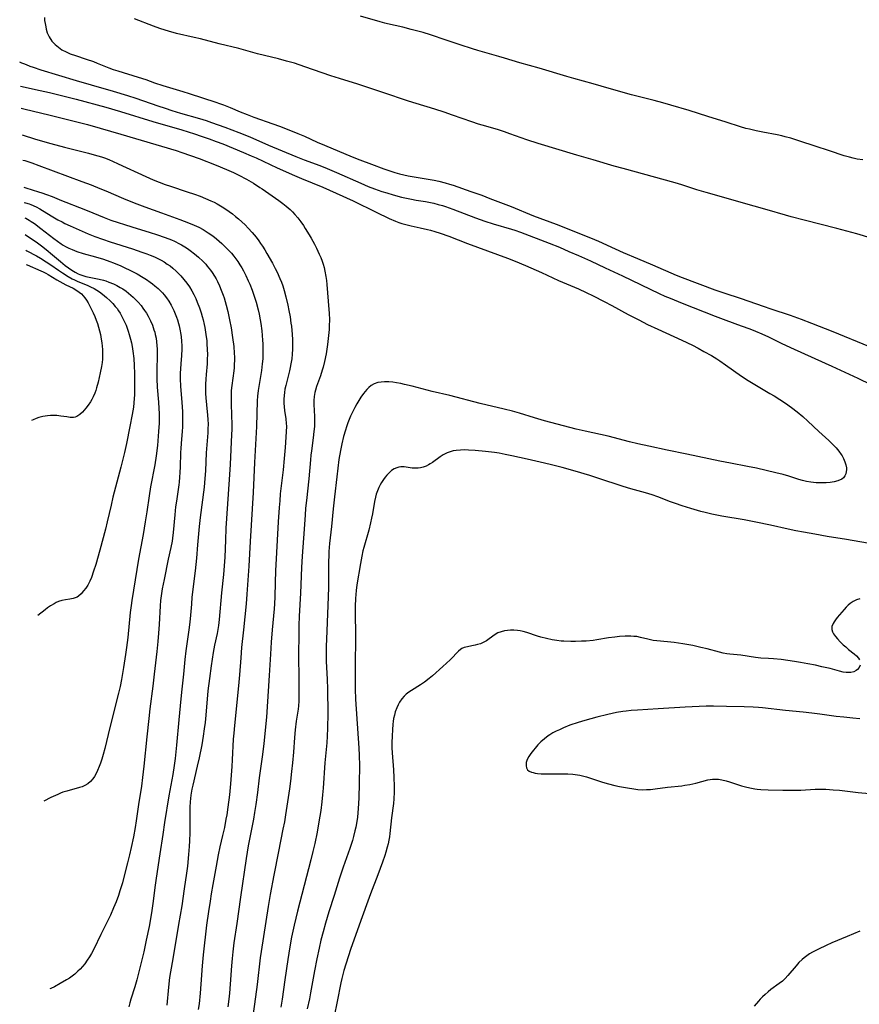
# Model space of a CAD drawing. Units: inches. Extents: x 2037558 to 2043041, y 253159 to 258580.
# Drawn here: x 2037664 to 2037834, y 255010 to 255210 of the extents above; entities that cross this region are included whole.
import ezdxf

# ---------------------------------------------------------------- set-up
doc = ezdxf.new("R2010")
doc.units = ezdxf.units.IN
doc.header["$MEASUREMENT"] = 0
doc.layers.add('c_17_T12S_R18E', color=189, linetype='Continuous')

msp = doc.modelspace()

# ---------------------------------------------------------------- linework, layer by layer
at = {"layer": 'c_17_T12S_R18E'}
for points, elevation in [([(2037835.11, 255181.64), (2037833.98, 255181.84), (2037833.19, 255182), (2037832.41, 255182.19), (2037831.33, 255182.5), (2037828.35, 255183.52), (2037825.46, 255184.42), (2037822.36, 255185.49), (2037821.1, 255185.89), (2037820.48, 255186.07), (2037819.36, 255186.37), (2037818.7, 255186.52), (2037817.74, 255186.73), (2037814.85, 255187.28), (2037813.45, 255187.56), (2037812.1, 255187.88), (2037811.35, 255188.07), (2037810.26, 255188.39), (2037807.37, 255189.34), (2037803.65, 255190.48), (2037799.87, 255191.7), (2037796.15, 255192.81), (2037794.53, 255193.27), (2037792.75, 255193.75), (2037788.12, 255194.89), (2037786.45, 255195.33), (2037781.96, 255196.67), (2037780.37, 255197.11), (2037776.46, 255198.17), (2037775.01, 255198.58), (2037769.43, 255200.28), (2037765.47, 255201.37), (2037762.35, 255202.36), (2037761.19, 255202.7), (2037756.94, 255203.87), (2037755.85, 255204.21), (2037753.35, 255205.06), (2037750.49, 255205.96), (2037747.32, 255207.07), (2037745.83, 255207.52), (2037743.44, 255208.18), (2037741.7, 255208.63), (2037738.62, 255209.29), (2037738.04, 255209.43), (2037737.1, 255209.69), (2037733.13, 255210.84)], 1096), ([(2037663.92, 255201.55), (2037663.97, 255201.53), (2037665.22, 255201.02), (2037665.97, 255200.73), (2037666.65, 255200.49), (2037668.21, 255199.99), (2037675.41, 255197.79), (2037678.43, 255196.89), (2037682.9, 255195.62), (2037685.84, 255194.74), (2037687.52, 255194.2), (2037692, 255192.63), (2037693.44, 255192.14), (2037694.79, 255191.7), (2037696.56, 255191.16), (2037700.45, 255190.06), (2037701.77, 255189.65), (2037702.89, 255189.28), (2037705.56, 255188.33), (2037708.4, 255187.25), (2037710.65, 255186.32), (2037714.43, 255184.68), (2037719.96, 255182.33), (2037721.7, 255181.67), (2037724.84, 255180.53), (2037726.36, 255179.93), (2037728.25, 255179.11), (2037733.16, 255176.91), (2037734.66, 255176.27), (2037735.96, 255175.76), (2037737.47, 255175.24), (2037738.44, 255174.94), (2037739.76, 255174.55), (2037741.44, 255174.11), (2037742.8, 255173.81), (2037743.5, 255173.68), (2037744.42, 255173.51), (2037746.29, 255173.21), (2037747.34, 255173.02), (2037748.02, 255172.86), (2037748.88, 255172.63), (2037749.74, 255172.38), (2037750.38, 255172.17), (2037751.9, 255171.63), (2037756.44, 255169.91), (2037758.36, 255169.22), (2037760.07, 255168.67), (2037763.78, 255167.58), (2037764.49, 255167.35), (2037765.6, 255166.97), (2037771.41, 255164.74), (2037773.5, 255163.91), (2037775.45, 255163.08), (2037777.41, 255162.22), (2037779.81, 255161.12), (2037782.82, 255159.7), (2037786.35, 255158.12), (2037793.79, 255154.53), (2037794.94, 255154), (2037795.98, 255153.54), (2037798.42, 255152.54), (2037805.13, 255149.91), (2037807.29, 255149.09), (2037810.41, 255147.97), (2037812.18, 255147.32), (2037813.36, 255146.85), (2037814.62, 255146.32), (2037815.97, 255145.69), (2037818.71, 255144.35), (2037821.18, 255143.19), (2037828.82, 255139.74), (2037834.13, 255137.32), (2037839.25, 255134.78)], 1096), ([(2037664.08, 255196.62), (2037668.09, 255195.79), (2037669.95, 255195.37), (2037671.61, 255194.96), (2037675.39, 255194), (2037681.4, 255192.36), (2037684.4, 255191.49), (2037690.97, 255189.47), (2037696.83, 255187.75), (2037699.39, 255186.97), (2037700.78, 255186.51), (2037702.4, 255185.94), (2037703.79, 255185.42), (2037705.15, 255184.89), (2037709.39, 255183.15), (2037710.95, 255182.49), (2037711.95, 255182.05), (2037716.2, 255180.07), (2037719.7, 255178.49), (2037721.14, 255177.88), (2037725.48, 255176.09), (2037728.16, 255174.91), (2037731.62, 255173.33), (2037736.28, 255171.04), (2037738.97, 255169.76), (2037740.24, 255169.2), (2037740.89, 255168.95), (2037741.54, 255168.74), (2037742.04, 255168.6), (2037743.41, 255168.27), (2037745.26, 255167.89), (2037746.76, 255167.54), (2037747.33, 255167.4), (2037748.23, 255167.13), (2037749.31, 255166.78), (2037751.03, 255166.16), (2037754.87, 255164.7), (2037762.96, 255161.7), (2037764.55, 255161.09), (2037766.63, 255160.23), (2037769.86, 255158.79), (2037773.36, 255157.19), (2037777.37, 255155.45), (2037778.95, 255154.72), (2037780.4, 255154.01), (2037782.61, 255152.89), (2037784.16, 255152.07), (2037787.48, 255150.26), (2037789.63, 255149.15), (2037791.43, 255148.24), (2037793.48, 255147.26), (2037798.4, 255145.02), (2037800.51, 255144), (2037801.67, 255143.4), (2037802.87, 255142.74), (2037804.37, 255141.89), (2037805.5, 255141.21), (2037806.09, 255140.83), (2037807.26, 255140.04), (2037810.5, 255137.71), (2037811.82, 255136.83), (2037813.5, 255135.8), (2037816.24, 255134.22), (2037817.11, 255133.7), (2037818.26, 255132.98), (2037819.4, 255132.23), (2037820.61, 255131.38), (2037821.8, 255130.46), (2037822.93, 255129.5), (2037823.95, 255128.58), (2037826.18, 255126.48), (2037828.23, 255124.66), (2037829.12, 255123.8), (2037829.7, 255123.16), (2037830.26, 255122.49), (2037830.75, 255121.79), (2037830.92, 255121.52), (2037831.21, 255120.97), (2037831.49, 255120.33), (2037831.68, 255119.7), (2037831.79, 255119.08), (2037831.81, 255118.69), (2037831.77, 255118.32), (2037831.66, 255117.87), (2037831.48, 255117.46), (2037831.18, 255117.07), (2037830.83, 255116.78), (2037830.08, 255116.43), (2037829.33, 255116.24), (2037828.51, 255116.12), (2037827.69, 255116.05), (2037826.84, 255116.02), (2037825.66, 255116.07), (2037824.54, 255116.2), (2037823.67, 255116.35), (2037822.9, 255116.53), (2037822.11, 255116.75), (2037820.08, 255117.38), (2037818.92, 255117.72), (2037817.44, 255118.09), (2037813.55, 255119.01), (2037811.69, 255119.39), (2037808.26, 255120.05), (2037806.12, 255120.47), (2037799.38, 255121.85), (2037795.4, 255122.71), (2037791.7, 255123.48), (2037789.43, 255123.98), (2037787.75, 255124.39), (2037783.38, 255125.51), (2037778.72, 255126.54), (2037776.89, 255126.98), (2037770.5, 255128.66), (2037768.43, 255129.26), (2037765.38, 255130.2), (2037763.99, 255130.59), (2037762.31, 255131.02), (2037757.41, 255132.2), (2037751.26, 255133.77), (2037747.66, 255134.64), (2037743.6, 255135.67), (2037742.04, 255136.04), (2037741.31, 255136.2), (2037740.46, 255136.35), (2037739.66, 255136.47), (2037738.87, 255136.55), (2037738, 255136.57), (2037737.31, 255136.53), (2037736.64, 255136.43), (2037735.92, 255136.18), (2037735.31, 255135.83), (2037734.84, 255135.44), (2037734.39, 255135), (2037734.04, 255134.6), (2037733.7, 255134.18), (2037733.18, 255133.47), (2037732.76, 255132.81), (2037732.37, 255132.13), (2037731.96, 255131.33), (2037731.56, 255130.54), (2037731.12, 255129.6), (2037730.84, 255128.93), (2037730.57, 255128.25), (2037730.28, 255127.42), (2037730.06, 255126.77), (2037729.67, 255125.44), (2037729.32, 255123.98), (2037729.04, 255122.63), (2037728.74, 255120.77), (2037728.29, 255117.28), (2037727.81, 255113.18), (2037727.56, 255110.78), (2037727.21, 255107.18), (2037726.86, 255103.72), (2037726.71, 255102.08), (2037726.66, 255101.14), (2037726.63, 255100.11), (2037726.64, 255096.35), (2037726.62, 255094.8), (2037726.46, 255091.15), (2037726.21, 255084.31), (2037726.17, 255082.9), (2037726.14, 255081.39), (2037726.16, 255079.74), (2037726.35, 255076.14), (2037726.4, 255074.14), (2037726.46, 255069.2), (2037726.43, 255066.2), (2037726.36, 255064.57), (2037726.27, 255063.2), (2037725.9, 255059.15), (2037725.54, 255054), (2037725.42, 255052.66), (2037725.28, 255051.27), (2037725.05, 255049.45), (2037724.69, 255047.17), (2037724.31, 255045.1), (2037723.82, 255042.8), (2037723.44, 255041.17), (2037723.02, 255039.48), (2037720.31, 255029.03), (2037719.63, 255026.16), (2037719.14, 255023.76), (2037718.78, 255021.8), (2037718.38, 255019.24), (2037717.77, 255015.07), (2037717.24, 255011.18), (2037716.97, 255009.55)], 1098), ([(2037836.09, 255103.79), (2037831.84, 255104.52), (2037827.87, 255105.16), (2037825.41, 255105.59), (2037823.07, 255106.01), (2037821.51, 255106.32), (2037819.97, 255106.65), (2037816.4, 255107.46), (2037813.39, 255108.08), (2037811.04, 255108.51), (2037806.49, 255109.29), (2037804.43, 255109.7), (2037803.09, 255110.01), (2037802.21, 255110.24), (2037800.19, 255110.83), (2037798.43, 255111.39), (2037797.06, 255111.86), (2037796.08, 255112.22), (2037793.47, 255113.21), (2037792.33, 255113.6), (2037790.98, 255114), (2037788.02, 255114.83), (2037786.44, 255115.31), (2037781.31, 255117.02), (2037779.69, 255117.53), (2037776.69, 255118.43), (2037774.1, 255119.14), (2037771.93, 255119.69), (2037770.51, 255120.03), (2037766.96, 255120.83), (2037763.88, 255121.55), (2037762.5, 255121.84), (2037761.29, 255122.05), (2037760.33, 255122.18), (2037758.49, 255122.41), (2037756.39, 255122.62), (2037755.03, 255122.71), (2037754.15, 255122.73), (2037753.46, 255122.72), (2037752.56, 255122.63), (2037751.93, 255122.52), (2037751.32, 255122.36), (2037750.75, 255122.16), (2037750.3, 255121.95), (2037749.88, 255121.72), (2037749.28, 255121.34), (2037747.73, 255120.2), (2037747.26, 255119.88), (2037746.92, 255119.69), (2037746.45, 255119.46), (2037745.88, 255119.24), (2037745.3, 255119.1), (2037744.86, 255119.03), (2037744.43, 255119), (2037744.02, 255119.01), (2037743.62, 255119.05), (2037742.4, 255119.24), (2037741.99, 255119.29), (2037741.32, 255119.29), (2037740.92, 255119.23), (2037740.53, 255119.13), (2037739.96, 255118.88), (2037739.43, 255118.53), (2037739.1, 255118.25), (2037738.78, 255117.93), (2037738.47, 255117.59), (2037738.14, 255117.18), (2037737.82, 255116.75), (2037737.4, 255116.13), (2037737.1, 255115.63), (2037736.82, 255115.1), (2037736.55, 255114.45), (2037736.33, 255113.78), (2037736.16, 255113.17), (2037735.97, 255112.23), (2037735.57, 255109.77), (2037735.38, 255108.86), (2037735.18, 255107.94), (2037734.79, 255106.45), (2037733.78, 255102.91), (2037733.62, 255102.24), (2037733.37, 255101.15), (2037733.1, 255099.69), (2037732.38, 255095.31), (2037732.24, 255094.16), (2037732.1, 255092.57), (2037732.03, 255091.02), (2037732.01, 255089.63), (2037732.08, 255085.11), (2037732.08, 255083.4), (2037732.03, 255080.17), (2037732.05, 255074.16), (2037732.14, 255072.12), (2037732.81, 255062.16), (2037732.88, 255060.71), (2037732.93, 255058.56), (2037732.88, 255055.01), (2037732.79, 255052), (2037732.66, 255049.89), (2037732.48, 255048.13), (2037732.36, 255047.26), (2037732.15, 255046.1), (2037732, 255045.36), (2037731.72, 255044.23), (2037731.48, 255043.39), (2037730.95, 255041.77), (2037729.63, 255037.99), (2037728.89, 255035.75), (2037727.77, 255032.19), (2037726.71, 255028.89), (2037726.01, 255026.6), (2037725.52, 255024.8), (2037725.1, 255023.15), (2037724.72, 255021.48), (2037724.25, 255019.33), (2037723.76, 255016.88), (2037722.98, 255012.46), (2037722.74, 255011.19), (2037722.32, 255009.21)], 1096)]:
    msp.add_lwpolyline(points, dxfattribs=dict(at, elevation=elevation))
for points in [[(2037668.93, 255210.58, 1094), (2037668.98, 255209.98, 1094), (2037669.07, 255209.37, 1094), (2037669.2, 255208.67, 1094), (2037669.31, 255208.22, 1094), (2037669.53, 255207.47, 1094), (2037669.9, 255206.64, 1094), (2037670.47, 255205.8, 1094), (2037670.78, 255205.44, 1094), (2037671.12, 255205.1, 1094), (2037671.79, 255204.54, 1094), (2037672.51, 255204.04, 1094), (2037673.34, 255203.6, 1094), (2037674.17, 255203.24, 1094), (2037675.27, 255202.84, 1094), (2037677.41, 255202.14, 1094), (2037678.91, 255201.62, 1094), (2037679.63, 255201.34, 1094), (2037681.99, 255200.39, 1094), (2037682.91, 255200.05, 1094), (2037683.84, 255199.73, 1094), (2037688, 255198.49, 1094), (2037689.5, 255197.98, 1094), (2037691.32, 255197.34, 1094), (2037692.99, 255196.79, 1094), (2037697.05, 255195.58, 1094), (2037698.34, 255195.17, 1094), (2037703.76, 255193.39, 1094), (2037704.52, 255193.13, 1094), (2037705.33, 255192.84, 1094), (2037706.64, 255192.31, 1094), (2037708.68, 255191.41, 1094), (2037710.08, 255190.85, 1094), (2037711.46, 255190.35, 1094), (2037715.31, 255189.01, 1094), (2037716.65, 255188.51, 1094), (2037718.93, 255187.62, 1094), (2037720.38, 255187.03, 1094), (2037721.75, 255186.45, 1094), (2037724.3, 255185.29, 1094), (2037725.83, 255184.62, 1094), (2037731.41, 255182.31, 1094), (2037732.96, 255181.7, 1094), (2037735.37, 255180.8, 1094), (2037737.87, 255179.84, 1094), (2037738.69, 255179.55, 1094), (2037740.11, 255179.1, 1094), (2037741.02, 255178.86, 1094), (2037742.81, 255178.44, 1094), (2037744.43, 255178.12, 1094), (2037748.07, 255177.51, 1094), (2037749.03, 255177.32, 1094), (2037750.32, 255177.01, 1094), (2037751.17, 255176.76, 1094), (2037751.94, 255176.51, 1094), (2037755.53, 255175.27, 1094), (2037757.75, 255174.47, 1094), (2037759.41, 255173.84, 1094), (2037763.71, 255172.16, 1094), (2037768.28, 255170.31, 1094), (2037772.86, 255168.58, 1094), (2037779.85, 255165.81, 1094), (2037781.46, 255165.13, 1094), (2037784.82, 255163.59, 1094), (2037786.47, 255162.86, 1094), (2037789.37, 255161.65, 1094), (2037792.43, 255160.32, 1094), (2037797.24, 255158.27, 1094), (2037798.46, 255157.78, 1094), (2037805.07, 255155.29, 1094), (2037806.89, 255154.66, 1094), (2037810.39, 255153.51, 1094), (2037814.91, 255151.91, 1094), (2037816.43, 255151.39, 1094), (2037820.37, 255150.09, 1094), (2037822.59, 255149.3, 1094), (2037824.72, 255148.48, 1094), (2037829.03, 255146.78, 1094), (2037836.27, 255143.81, 1094)], [(2037836.82, 255165.79, 1094), (2037833.88, 255166.63, 1094), (2037829.84, 255167.72, 1094), (2037823.22, 255169.39, 1094), (2037820.57, 255170.09, 1094), (2037819.44, 255170.42, 1094), (2037815.71, 255171.54, 1094), (2037810.44, 255172.99, 1094), (2037807.39, 255173.88, 1094), (2037803.3, 255175.05, 1094), (2037801.44, 255175.61, 1094), (2037798.35, 255176.61, 1094), (2037797.03, 255177.01, 1094), (2037786.43, 255179.91, 1094), (2037784.66, 255180.41, 1094), (2037780.38, 255181.66, 1094), (2037777.06, 255182.61, 1094), (2037769.23, 255184.97, 1094), (2037766.9, 255185.73, 1094), (2037763.46, 255186.98, 1094), (2037762.34, 255187.37, 1094), (2037761.12, 255187.74, 1094), (2037758.55, 255188.48, 1094), (2037757.11, 255188.93, 1094), (2037755.72, 255189.39, 1094), (2037751.82, 255190.78, 1094), (2037750.11, 255191.36, 1094), (2037748.25, 255191.96, 1094), (2037744.43, 255193.12, 1094), (2037742.9, 255193.6, 1094), (2037737.67, 255195.36, 1094), (2037732.6, 255197.04, 1094), (2037728.85, 255198.2, 1094), (2037727.09, 255198.77, 1094), (2037721.83, 255200.59, 1094), (2037719.7, 255201.28, 1094), (2037718.11, 255201.75, 1094), (2037716.46, 255202.19, 1094), (2037712.24, 255203.24, 1094), (2037708.39, 255204.27, 1094), (2037704.41, 255205.25, 1094), (2037700.6, 255206.26, 1094), (2037699.38, 255206.55, 1094), (2037695.79, 255207.37, 1094), (2037694.11, 255207.8, 1094), (2037693.47, 255207.99, 1094), (2037692.4, 255208.34, 1094), (2037691.07, 255208.83, 1094), (2037687.26, 255210.31, 1094)], [(2037664.23, 255192.19, 1100), (2037665.06, 255191.98, 1100), (2037669.83, 255190.79, 1100), (2037674.72, 255189.6, 1100), (2037677.67, 255188.85, 1100), (2037680.27, 255188.12, 1100), (2037684.43, 255186.86, 1100), (2037695.68, 255183.54, 1100), (2037696.86, 255183.18, 1100), (2037698.6, 255182.58, 1100), (2037700.38, 255181.92, 1100), (2037703.81, 255180.58, 1100), (2037705.94, 255179.7, 1100), (2037707.32, 255179.08, 1100), (2037708.39, 255178.56, 1100), (2037709.98, 255177.72, 1100), (2037711.39, 255176.91, 1100), (2037712.7, 255176.08, 1100), (2037713.18, 255175.75, 1100), (2037716.52, 255173.44, 1100), (2037717.35, 255172.82, 1100), (2037718.03, 255172.27, 1100), (2037718.83, 255171.56, 1100), (2037719.32, 255171.08, 1100), (2037719.79, 255170.59, 1100), (2037720.41, 255169.87, 1100), (2037721, 255169.1, 1100), (2037721.56, 255168.31, 1100), (2037721.92, 255167.75, 1100), (2037722.72, 255166.43, 1100), (2037723.12, 255165.74, 1100), (2037723.78, 255164.51, 1100), (2037724.2, 255163.7, 1100), (2037724.75, 255162.53, 1100), (2037725.06, 255161.81, 1100), (2037725.34, 255161.07, 1100), (2037725.53, 255160.47, 1100), (2037725.72, 255159.78, 1100), (2037725.89, 255159.08, 1100), (2037726.08, 255158, 1100), (2037726.19, 255157.16, 1100), (2037726.27, 255156.32, 1100), (2037726.72, 255151.29, 1100), (2037726.77, 255150.53, 1100), (2037726.81, 255149.17, 1100), (2037726.78, 255147.92, 1100), (2037726.74, 255147.19, 1100), (2037726.65, 255145.96, 1100), (2037726.45, 255144.13, 1100), (2037726.31, 255143.19, 1100), (2037726.15, 255142.26, 1100), (2037725.82, 255140.68, 1100), (2037725.52, 255139.52, 1100), (2037725.34, 255138.93, 1100), (2037724.99, 255137.82, 1100), (2037724.18, 255135.59, 1100), (2037723.97, 255134.91, 1100), (2037723.83, 255134.37, 1100), (2037723.76, 255134.01, 1100), (2037723.7, 255133.58, 1100), (2037723.65, 255132.79, 1100), (2037723.64, 255131.99, 1100), (2037723.75, 255129.51, 1100), (2037723.77, 255128.16, 1100), (2037723.75, 255127.48, 1100), (2037723.68, 255126.51, 1100), (2037723.53, 255125.19, 1100), (2037723.17, 255122.58, 1100), (2037723.06, 255121.64, 1100), (2037722.96, 255120.69, 1100), (2037722.63, 255116.83, 1100), (2037722.13, 255112.45, 1100), (2037721.98, 255110.88, 1100), (2037721.87, 255109.47, 1100), (2037721.58, 255104.81, 1100), (2037721.3, 255101.16, 1100), (2037721.16, 255098.86, 1100), (2037720.95, 255093.64, 1100), (2037720.68, 255088.93, 1100), (2037720.6, 255087.1, 1100), (2037720.57, 255086.19, 1100), (2037720.56, 255080.22, 1100), (2037720.6, 255076.95, 1100), (2037720.63, 255073.27, 1100), (2037720.6, 255071.7, 1100), (2037720.52, 255070.73, 1100), (2037720.44, 255070.04, 1100), (2037720.08, 255067.64, 1100), (2037719.86, 255065.89, 1100), (2037719.73, 255064.34, 1100), (2037719.51, 255061.34, 1100), (2037719.31, 255059.16, 1100), (2037719.13, 255057.4, 1100), (2037718.9, 255055.46, 1100), (2037718.68, 255053.86, 1100), (2037717.89, 255048.61, 1100), (2037717.66, 255047.19, 1100), (2037717.37, 255045.67, 1100), (2037716.45, 255041.15, 1100), (2037715.55, 255036.35, 1100), (2037714.77, 255032.43, 1100), (2037714.36, 255030.01, 1100), (2037712.95, 255020.86, 1100), (2037712.77, 255019.52, 1100), (2037712.12, 255014.16, 1100), (2037711.59, 255010.15, 1100), (2037711.3, 255008.24, 1100)], [(2037664.4, 255186.72, 1102), (2037667.12, 255185.89, 1102), (2037670.24, 255184.98, 1102), (2037673.03, 255184.23, 1102), (2037677.88, 255183.04, 1102), (2037679.04, 255182.72, 1102), (2037679.77, 255182.51, 1102), (2037680.5, 255182.27, 1102), (2037681.31, 255181.99, 1102), (2037682.13, 255181.66, 1102), (2037682.76, 255181.39, 1102), (2037683.91, 255180.88, 1102), (2037689.5, 255178.29, 1102), (2037691.02, 255177.63, 1102), (2037692.25, 255177.13, 1102), (2037693.49, 255176.66, 1102), (2037694.52, 255176.3, 1102), (2037697.94, 255175.18, 1102), (2037699.43, 255174.67, 1102), (2037700.56, 255174.26, 1102), (2037701.68, 255173.82, 1102), (2037702.71, 255173.37, 1102), (2037703.39, 255173.04, 1102), (2037704.04, 255172.7, 1102), (2037704.68, 255172.34, 1102), (2037705.37, 255171.91, 1102), (2037706.45, 255171.17, 1102), (2037707.12, 255170.68, 1102), (2037707.77, 255170.16, 1102), (2037708.37, 255169.66, 1102), (2037709.04, 255169.06, 1102), (2037709.69, 255168.44, 1102), (2037710.31, 255167.81, 1102), (2037711.14, 255166.9, 1102), (2037711.93, 255165.95, 1102), (2037712.46, 255165.25, 1102), (2037712.85, 255164.7, 1102), (2037713.22, 255164.13, 1102), (2037713.67, 255163.42, 1102), (2037714.13, 255162.64, 1102), (2037715.23, 255160.69, 1102), (2037715.82, 255159.58, 1102), (2037716.19, 255158.85, 1102), (2037716.76, 255157.59, 1102), (2037717.06, 255156.82, 1102), (2037717.34, 255156.05, 1102), (2037717.63, 255155.14, 1102), (2037717.98, 255153.86, 1102), (2037718.36, 255152.18, 1102), (2037718.58, 255151.08, 1102), (2037718.82, 255149.79, 1102), (2037719.01, 255148.51, 1102), (2037719.09, 255147.86, 1102), (2037719.25, 255146.17, 1102), (2037719.31, 255145.14, 1102), (2037719.33, 255144.18, 1102), (2037719.31, 255143.18, 1102), (2037719.26, 255142.21, 1102), (2037719.16, 255141.23, 1102), (2037719.01, 255140.23, 1102), (2037718.86, 255139.5, 1102), (2037718.7, 255138.78, 1102), (2037717.95, 255135.83, 1102), (2037717.79, 255135.1, 1102), (2037717.68, 255134.39, 1102), (2037717.61, 255133.78, 1102), (2037717.56, 255133.02, 1102), (2037717.57, 255132.27, 1102), (2037717.61, 255131.51, 1102), (2037717.7, 255130.72, 1102), (2037717.96, 255129.05, 1102), (2037718.06, 255128.09, 1102), (2037718.08, 255127.58, 1102), (2037718.05, 255126.43, 1102), (2037717.81, 255123.22, 1102), (2037717.62, 255120.99, 1102), (2037717.39, 255118.69, 1102), (2037716.84, 255113.81, 1102), (2037716.71, 255112.39, 1102), (2037716.6, 255111.02, 1102), (2037716.42, 255108.15, 1102), (2037715.89, 255098.17, 1102), (2037715.79, 255095.82, 1102), (2037715.75, 255092.89, 1102), (2037715.69, 255091.5, 1102), (2037715.6, 255090.44, 1102), (2037715.17, 255086.16, 1102), (2037714.97, 255083.66, 1102), (2037714.82, 255081.24, 1102), (2037714.59, 255076.93, 1102), (2037714.02, 255068.47, 1102), (2037713.84, 255066.48, 1102), (2037713.48, 255063.04, 1102), (2037713.16, 255060.38, 1102), (2037712.58, 255056.15, 1102), (2037712.23, 255053.17, 1102), (2037711.88, 255050.7, 1102), (2037711.62, 255049.1, 1102), (2037711.37, 255047.75, 1102), (2037710.32, 255042.3, 1102), (2037709.88, 255039.74, 1102), (2037708.73, 255031.87, 1102), (2037707.98, 255026.54, 1102), (2037707.39, 255022.57, 1102), (2037707.17, 255020.78, 1102), (2037707.03, 255019.41, 1102), (2037706.91, 255017.9, 1102), (2037706.66, 255014.17, 1102), (2037706.52, 255012.36, 1102), (2037706.39, 255011.18, 1102), (2037706.18, 255009.56, 1102)], [(2037664.57, 255181.63, 1104), (2037664.93, 255181.52, 1104), (2037666.39, 255181.03, 1104), (2037667.81, 255180.53, 1104), (2037676.57, 255177.29, 1104), (2037678.4, 255176.58, 1104), (2037680.18, 255175.87, 1104), (2037681.39, 255175.36, 1104), (2037685.01, 255173.8, 1104), (2037687.14, 255172.94, 1104), (2037689.34, 255172.12, 1104), (2037692.7, 255170.92, 1104), (2037696.47, 255169.55, 1104), (2037698.21, 255168.9, 1104), (2037699.38, 255168.41, 1104), (2037700.32, 255167.96, 1104), (2037701.17, 255167.5, 1104), (2037702.2, 255166.86, 1104), (2037703.13, 255166.21, 1104), (2037703.89, 255165.61, 1104), (2037704.99, 255164.65, 1104), (2037705.99, 255163.69, 1104), (2037706.46, 255163.19, 1104), (2037706.92, 255162.69, 1104), (2037707.38, 255162.13, 1104), (2037707.83, 255161.55, 1104), (2037708.21, 255161.02, 1104), (2037708.64, 255160.35, 1104), (2037709, 255159.73, 1104), (2037709.35, 255159.11, 1104), (2037709.82, 255158.18, 1104), (2037710.34, 255157.07, 1104), (2037710.63, 255156.39, 1104), (2037711.12, 255155.18, 1104), (2037711.42, 255154.36, 1104), (2037711.69, 255153.55, 1104), (2037711.94, 255152.73, 1104), (2037712.34, 255151.23, 1104), (2037712.54, 255150.34, 1104), (2037712.76, 255149.17, 1104), (2037712.87, 255148.44, 1104), (2037713.06, 255146.91, 1104), (2037713.23, 255145.01, 1104), (2037713.28, 255144.26, 1104), (2037713.31, 255143.18, 1104), (2037713.3, 255142.2, 1104), (2037713.26, 255141.22, 1104), (2037713.17, 255140.2, 1104), (2037713.01, 255138.87, 1104), (2037712.37, 255134.82, 1104), (2037712.23, 255133.64, 1104), (2037712.17, 255132.71, 1104), (2037711.99, 255127.49, 1104), (2037711.62, 255120.17, 1104), (2037711.33, 255114.11, 1104), (2037710.72, 255104.16, 1104), (2037710.46, 255099.09, 1104), (2037710.07, 255093.46, 1104), (2037709.89, 255091.46, 1104), (2037709.36, 255086.17, 1104), (2037708.99, 255082.63, 1104), (2037708.79, 255080.49, 1104), (2037708.52, 255077.02, 1104), (2037708.33, 255074.84, 1104), (2037707.51, 255066.73, 1104), (2037707.38, 255065.16, 1104), (2037707.3, 255064, 1104), (2037707.08, 255059.79, 1104), (2037706.99, 255058.43, 1104), (2037706.7, 255054.87, 1104), (2037706.49, 255052.64, 1104), (2037706.19, 255050.17, 1104), (2037705.96, 255048.58, 1104), (2037705.81, 255047.71, 1104), (2037705.49, 255046.05, 1104), (2037705.13, 255044.43, 1104), (2037704.58, 255042.12, 1104), (2037704.24, 255040.46, 1104), (2037703.84, 255038.18, 1104), (2037703.14, 255034.43, 1104), (2037702.81, 255032.53, 1104), (2037702.57, 255031.08, 1104), (2037702.25, 255028.98, 1104), (2037701.87, 255026.16, 1104), (2037701.15, 255020.15, 1104), (2037700.95, 255017.9, 1104), (2037700.7, 255014.17, 1104), (2037700.55, 255012.34, 1104), (2037700.33, 255010.19, 1104), (2037700.18, 255009.05, 1104)], [(2037664.75, 255176.1, 1106), (2037665.19, 255175.96, 1106), (2037667.76, 255175.19, 1106), (2037668.4, 255174.99, 1106), (2037669.33, 255174.66, 1106), (2037670.53, 255174.19, 1106), (2037672.43, 255173.39, 1106), (2037673.31, 255173.04, 1106), (2037676.04, 255172.01, 1106), (2037677.65, 255171.38, 1106), (2037681.04, 255169.93, 1106), (2037682.42, 255169.41, 1106), (2037686.67, 255168.03, 1106), (2037690.44, 255166.89, 1106), (2037691.67, 255166.5, 1106), (2037693.44, 255165.89, 1106), (2037694.72, 255165.39, 1106), (2037695.34, 255165.12, 1106), (2037696.35, 255164.64, 1106), (2037696.78, 255164.4, 1106), (2037697.44, 255164.01, 1106), (2037698, 255163.64, 1106), (2037698.56, 255163.25, 1106), (2037699.43, 255162.58, 1106), (2037700.2, 255161.93, 1106), (2037701.09, 255161.09, 1106), (2037701.69, 255160.45, 1106), (2037702.02, 255160.07, 1106), (2037702.67, 255159.26, 1106), (2037702.99, 255158.81, 1106), (2037703.5, 255158.03, 1106), (2037703.81, 255157.49, 1106), (2037704.1, 255156.93, 1106), (2037704.48, 255156.09, 1106), (2037704.85, 255155.2, 1106), (2037705.22, 255154.19, 1106), (2037705.42, 255153.61, 1106), (2037705.86, 255152.17, 1106), (2037706.19, 255150.83, 1106), (2037706.54, 255149.19, 1106), (2037706.83, 255147.53, 1106), (2037707.13, 255145.57, 1106), (2037707.37, 255143.72, 1106), (2037707.48, 255142.39, 1106), (2037707.51, 255141.6, 1106), (2037707.51, 255140.82, 1106), (2037707.49, 255140.2, 1106), (2037707.44, 255139.44, 1106), (2037707.38, 255138.83, 1106), (2037706.99, 255135.81, 1106), (2037706.89, 255134.79, 1106), (2037706.85, 255134.15, 1106), (2037706.83, 255133.59, 1106), (2037706.84, 255132.39, 1106), (2037706.96, 255129.51, 1106), (2037707, 255128.16, 1106), (2037706.98, 255126.86, 1106), (2037706.94, 255125.84, 1106), (2037706.64, 255119.8, 1106), (2037706.47, 255116.72, 1106), (2037705.8, 255106.84, 1106), (2037705.69, 255104.38, 1106), (2037705.56, 255100.97, 1106), (2037705.46, 255099.21, 1106), (2037705.31, 255097.41, 1106), (2037704.91, 255093.73, 1106), (2037704.42, 255088.28, 1106), (2037704.28, 255087.1, 1106), (2037704.15, 255086.23, 1106), (2037704.01, 255085.45, 1106), (2037703.51, 255083.1, 1106), (2037703.23, 255081.57, 1106), (2037702.82, 255078.87, 1106), (2037702.45, 255076.28, 1106), (2037702.15, 255073.79, 1106), (2037701.71, 255068.83, 1106), (2037701.56, 255067.37, 1106), (2037701.41, 255066.07, 1106), (2037701.19, 255064.55, 1106), (2037700.89, 255062.83, 1106), (2037700.36, 255060.18, 1106), (2037699.99, 255058.5, 1106), (2037699.05, 255054.6, 1106), (2037698.9, 255053.83, 1106), (2037698.69, 255052.61, 1106), (2037698.54, 255051.21, 1106), (2037698.47, 255050.15, 1106), (2037698.46, 255049.61, 1106), (2037698.47, 255044.97, 1106), (2037698.42, 255043.3, 1106), (2037698.36, 255042.15, 1106), (2037698.23, 255040.57, 1106), (2037697.98, 255038.18, 1106), (2037697.8, 255036.77, 1106), (2037697.35, 255033.59, 1106), (2037696.82, 255030.14, 1106), (2037696.2, 255026.34, 1106), (2037695.46, 255022.19, 1106), (2037694.85, 255018.6, 1106), (2037694.36, 255015.53, 1106), (2037694.12, 255013.56, 1106), (2037693.78, 255009.91, 1106)], [(2037664.85, 255173.02, 1108), (2037665.13, 255172.95, 1108), (2037665.86, 255172.71, 1108), (2037666.2, 255172.58, 1108), (2037667.24, 255172.12, 1108), (2037668.04, 255171.69, 1108), (2037670.31, 255170.31, 1108), (2037671.68, 255169.51, 1108), (2037672.54, 255169.05, 1108), (2037673.11, 255168.76, 1108), (2037674.14, 255168.27, 1108), (2037675.41, 255167.69, 1108), (2037677.83, 255166.64, 1108), (2037679.19, 255166.09, 1108), (2037680.71, 255165.54, 1108), (2037682.27, 255165.02, 1108), (2037686.8, 255163.57, 1108), (2037688.72, 255162.94, 1108), (2037689.76, 255162.57, 1108), (2037690.42, 255162.32, 1108), (2037691.3, 255161.95, 1108), (2037691.97, 255161.64, 1108), (2037692.63, 255161.3, 1108), (2037693.26, 255160.93, 1108), (2037693.89, 255160.51, 1108), (2037694.45, 255160.11, 1108), (2037694.99, 255159.68, 1108), (2037695.69, 255159.05, 1108), (2037696.36, 255158.39, 1108), (2037696.62, 255158.11, 1108), (2037697.26, 255157.39, 1108), (2037697.85, 255156.63, 1108), (2037698.4, 255155.85, 1108), (2037698.88, 255155.08, 1108), (2037699.31, 255154.28, 1108), (2037699.67, 255153.53, 1108), (2037699.99, 255152.77, 1108), (2037700.45, 255151.59, 1108), (2037700.78, 255150.57, 1108), (2037700.99, 255149.87, 1108), (2037701.18, 255149.17, 1108), (2037701.4, 255148.22, 1108), (2037701.52, 255147.59, 1108), (2037701.74, 255146.19, 1108), (2037701.89, 255144.92, 1108), (2037701.95, 255144.22, 1108), (2037702.01, 255143.2, 1108), (2037702.03, 255142.07, 1108), (2037702.02, 255141.24, 1108), (2037701.96, 255140.22, 1108), (2037701.76, 255138.05, 1108), (2037701.69, 255137.14, 1108), (2037701.65, 255136.12, 1108), (2037701.65, 255135.2, 1108), (2037701.68, 255134.17, 1108), (2037701.73, 255133.33, 1108), (2037701.85, 255131.87, 1108), (2037702.06, 255129.82, 1108), (2037702.13, 255128.93, 1108), (2037702.16, 255127.98, 1108), (2037702.15, 255127.01, 1108), (2037702.11, 255126.24, 1108), (2037701.82, 255122.94, 1108), (2037701.77, 255122.15, 1108), (2037701.63, 255118.5, 1108), (2037701.53, 255116.95, 1108), (2037701.36, 255115.19, 1108), (2037700.57, 255109.04, 1108), (2037700.34, 255107.15, 1108), (2037700.22, 255105.67, 1108), (2037700.05, 255103.46, 1108), (2037699.8, 255100.74, 1108), (2037699.53, 255098.17, 1108), (2037698.9, 255092.8, 1108), (2037698.78, 255091.42, 1108), (2037698.61, 255089.17, 1108), (2037698.47, 255087.74, 1108), (2037698.28, 255086.18, 1108), (2037697.68, 255081.95, 1108), (2037697.46, 255080.15, 1108), (2037697.16, 255077.17, 1108), (2037696.83, 255074.15, 1108), (2037696.62, 255072.14, 1108), (2037696.21, 255067.91, 1108), (2037695.77, 255062.77, 1108), (2037695.47, 255060.07, 1108), (2037695.28, 255058.6, 1108), (2037695.01, 255056.8, 1108), (2037694.23, 255052.44, 1108), (2037693.35, 255047.03, 1108), (2037692.98, 255044.63, 1108), (2037692.4, 255040.65, 1108), (2037691.6, 255035.74, 1108), (2037691.41, 255034.29, 1108), (2037690.96, 255030.57, 1108), (2037690.76, 255029.18, 1108), (2037690.55, 255027.91, 1108), (2037690.18, 255025.91, 1108), (2037689.63, 255023.16, 1108), (2037689.12, 255020.74, 1108), (2037688.68, 255018.87, 1108), (2037688.07, 255016.45, 1108), (2037687.69, 255015.06, 1108), (2037687.28, 255013.65, 1108), (2037686.52, 255011.14, 1108), (2037686.31, 255010.39, 1108), (2037686.11, 255009.61, 1108)], [(2037664.95, 255169.9, 1110), (2037665.14, 255169.81, 1110), (2037665.82, 255169.44, 1110), (2037666.25, 255169.17, 1110), (2037666.9, 255168.73, 1110), (2037668.24, 255167.74, 1110), (2037670.86, 255165.69, 1110), (2037671.6, 255165.12, 1110), (2037672.36, 255164.59, 1110), (2037672.73, 255164.36, 1110), (2037673.2, 255164.09, 1110), (2037673.88, 255163.74, 1110), (2037674.57, 255163.43, 1110), (2037675.55, 255163.06, 1110), (2037676.8, 255162.66, 1110), (2037679.32, 255161.97, 1110), (2037680.92, 255161.49, 1110), (2037682.23, 255161.04, 1110), (2037682.99, 255160.75, 1110), (2037684.44, 255160.14, 1110), (2037685.13, 255159.83, 1110), (2037686.43, 255159.2, 1110), (2037687.78, 255158.48, 1110), (2037689.01, 255157.76, 1110), (2037689.66, 255157.35, 1110), (2037690.42, 255156.83, 1110), (2037690.91, 255156.46, 1110), (2037691.38, 255156.09, 1110), (2037692.01, 255155.55, 1110), (2037692.6, 255154.97, 1110), (2037692.91, 255154.65, 1110), (2037693.24, 255154.26, 1110), (2037693.73, 255153.63, 1110), (2037694.18, 255152.97, 1110), (2037694.69, 255152.12, 1110), (2037694.97, 255151.58, 1110), (2037695.23, 255151.03, 1110), (2037695.51, 255150.39, 1110), (2037695.77, 255149.74, 1110), (2037695.97, 255149.16, 1110), (2037696.19, 255148.42, 1110), (2037696.32, 255147.93, 1110), (2037696.47, 255147.24, 1110), (2037696.65, 255146.19, 1110), (2037696.71, 255145.74, 1110), (2037696.8, 255144.8, 1110), (2037696.83, 255143.86, 1110), (2037696.83, 255143.23, 1110), (2037696.76, 255141.95, 1110), (2037696.61, 255140.25, 1110), (2037696.54, 255139.2, 1110), (2037696.51, 255138.33, 1110), (2037696.51, 255137.19, 1110), (2037696.58, 255135.66, 1110), (2037696.83, 255132.39, 1110), (2037696.96, 255130.55, 1110), (2037697.01, 255128.99, 1110), (2037697.01, 255128.18, 1110), (2037696.97, 255127.41, 1110), (2037696.91, 255126.45, 1110), (2037696.78, 255124.92, 1110), (2037696.65, 255123.09, 1110), (2037696.6, 255122.14, 1110), (2037696.51, 255119.31, 1110), (2037696.45, 255118.12, 1110), (2037696.39, 255117.23, 1110), (2037696.29, 255116.2, 1110), (2037696.23, 255115.65, 1110), (2037695.73, 255112.35, 1110), (2037695.57, 255111.15, 1110), (2037695.39, 255109.55, 1110), (2037695.08, 255105.97, 1110), (2037694.94, 255104.81, 1110), (2037694.85, 255104.22, 1110), (2037694.6, 255102.89, 1110), (2037694.09, 255100.54, 1110), (2037693.23, 255096.4, 1110), (2037692.88, 255094.54, 1110), (2037692.65, 255093.08, 1110), (2037692.54, 255092.14, 1110), (2037692.44, 255091.07, 1110), (2037692.22, 255087.29, 1110), (2037692.1, 255085.52, 1110), (2037691.96, 255083.84, 1110), (2037691.75, 255081.8, 1110), (2037691.24, 255077.17, 1110), (2037690.94, 255074.73, 1110), (2037690.34, 255070.12, 1110), (2037690.11, 255068.16, 1110), (2037689.71, 255064.43, 1110), (2037689.14, 255058.52, 1110), (2037688.87, 255056.17, 1110), (2037688.62, 255054.4, 1110), (2037688.04, 255050.67, 1110), (2037687.55, 255047.35, 1110), (2037687.35, 255046.04, 1110), (2037687.02, 255044.16, 1110), (2037686.58, 255041.97, 1110), (2037686.25, 255040.49, 1110), (2037685.84, 255038.85, 1110), (2037685.23, 255036.46, 1110), (2037684.78, 255034.8, 1110), (2037684.28, 255033.13, 1110), (2037683.96, 255032.18, 1110), (2037683.49, 255030.92, 1110), (2037683, 255029.73, 1110), (2037682.33, 255028.23, 1110), (2037681.46, 255026.43, 1110), (2037680.38, 255024.27, 1110), (2037678.97, 255021.32, 1110), (2037678.51, 255020.46, 1110), (2037678.11, 255019.75, 1110), (2037677.63, 255019.04, 1110), (2037677.12, 255018.36, 1110), (2037676.66, 255017.79, 1110), (2037676.17, 255017.25, 1110), (2037675.74, 255016.81, 1110), (2037675.12, 255016.25, 1110), (2037674.59, 255015.84, 1110), (2037674.04, 255015.45, 1110), (2037673.45, 255015.08, 1110), (2037672.12, 255014.3, 1110), (2037670.96, 255013.68, 1110), (2037670.23, 255013.34, 1110), (2037670.05, 255013.27, 1110)], [(2037665.06, 255166.48, 1112), (2037665.94, 255165.92, 1112), (2037667.25, 255165.01, 1112), (2037668.36, 255164.18, 1112), (2037669.29, 255163.46, 1112), (2037670.6, 255162.36, 1112), (2037672.18, 255160.99, 1112), (2037673.17, 255160.19, 1112), (2037673.82, 255159.71, 1112), (2037674.48, 255159.25, 1112), (2037675.16, 255158.83, 1112), (2037675.77, 255158.53, 1112), (2037676.12, 255158.39, 1112), (2037676.74, 255158.17, 1112), (2037677.37, 255157.99, 1112), (2037678.02, 255157.83, 1112), (2037680.06, 255157.4, 1112), (2037680.92, 255157.2, 1112), (2037681.38, 255157.07, 1112), (2037682.05, 255156.84, 1112), (2037682.95, 255156.47, 1112), (2037683.66, 255156.13, 1112), (2037684.35, 255155.75, 1112), (2037684.84, 255155.45, 1112), (2037685.51, 255154.99, 1112), (2037686.02, 255154.61, 1112), (2037686.51, 255154.2, 1112), (2037686.96, 255153.8, 1112), (2037687.4, 255153.37, 1112), (2037688, 255152.75, 1112), (2037688.59, 255152.05, 1112), (2037688.95, 255151.57, 1112), (2037689.29, 255151.08, 1112), (2037689.65, 255150.51, 1112), (2037689.99, 255149.94, 1112), (2037690.3, 255149.35, 1112), (2037690.49, 255148.95, 1112), (2037690.87, 255148.05, 1112), (2037691.19, 255147.13, 1112), (2037691.34, 255146.65, 1112), (2037691.46, 255146.16, 1112), (2037691.61, 255145.43, 1112), (2037691.72, 255144.69, 1112), (2037691.79, 255143.96, 1112), (2037691.83, 255143.22, 1112), (2037691.85, 255142.51, 1112), (2037691.84, 255141.8, 1112), (2037691.76, 255139.08, 1112), (2037691.75, 255138.24, 1112), (2037691.76, 255137.2, 1112), (2037691.86, 255135.46, 1112), (2037692.11, 255132.46, 1112), (2037692.2, 255131.17, 1112), (2037692.24, 255130.12, 1112), (2037692.26, 255129.18, 1112), (2037692.24, 255128.18, 1112), (2037692.13, 255126.45, 1112), (2037691.87, 255123.61, 1112), (2037691.64, 255121.56, 1112), (2037691.35, 255119.73, 1112), (2037690.5, 255115.21, 1112), (2037690.22, 255113.44, 1112), (2037689.74, 255110.17, 1112), (2037689.42, 255108.12, 1112), (2037688.98, 255105.57, 1112), (2037688.06, 255100.55, 1112), (2037686.67, 255092.14, 1112), (2037686.53, 255091.16, 1112), (2037686.36, 255089.68, 1112), (2037685.85, 255084.64, 1112), (2037685.61, 255082.59, 1112), (2037685.41, 255081.16, 1112), (2037685.01, 255078.53, 1112), (2037684.59, 255076.11, 1112), (2037684.31, 255074.69, 1112), (2037683.99, 255073.3, 1112), (2037682.21, 255066.35, 1112), (2037681.2, 255062.08, 1112), (2037680.87, 255060.86, 1112), (2037680.59, 255059.94, 1112), (2037680.33, 255059.13, 1112), (2037680.07, 255058.44, 1112), (2037679.72, 255057.6, 1112), (2037679.43, 255057, 1112), (2037679.11, 255056.42, 1112), (2037678.79, 255055.94, 1112), (2037678.32, 255055.37, 1112), (2037677.78, 255054.89, 1112), (2037677.16, 255054.53, 1112), (2037676.63, 255054.31, 1112), (2037676.07, 255054.13, 1112), (2037673.48, 255053.44, 1112), (2037672.69, 255053.18, 1112), (2037672.2, 255052.99, 1112), (2037671.64, 255052.75, 1112), (2037670.27, 255052.11, 1112), (2037668.81, 255051.38, 1112)], [(2037665.17, 255163.3, 1114), (2037665.4, 255163.18, 1114), (2037667.35, 255162.14, 1114), (2037668.15, 255161.7, 1114), (2037669.32, 255160.98, 1114), (2037670.24, 255160.36, 1114), (2037671.8, 255159.24, 1114), (2037672.58, 255158.71, 1114), (2037673.73, 255157.98, 1114), (2037674.56, 255157.53, 1114), (2037675.07, 255157.28, 1114), (2037675.6, 255157.05, 1114), (2037677.78, 255156.14, 1114), (2037678.32, 255155.9, 1114), (2037679.04, 255155.54, 1114), (2037679.6, 255155.2, 1114), (2037680.14, 255154.84, 1114), (2037680.76, 255154.37, 1114), (2037681.52, 255153.73, 1114), (2037682.31, 255153.01, 1114), (2037682.84, 255152.47, 1114), (2037683.33, 255151.9, 1114), (2037683.68, 255151.45, 1114), (2037684, 255150.99, 1114), (2037684.3, 255150.51, 1114), (2037684.81, 255149.58, 1114), (2037685.27, 255148.61, 1114), (2037685.51, 255148.07, 1114), (2037685.96, 255146.85, 1114), (2037686.18, 255146.17, 1114), (2037686.43, 255145.26, 1114), (2037686.61, 255144.5, 1114), (2037686.76, 255143.74, 1114), (2037686.91, 255142.79, 1114), (2037687.07, 255141.3, 1114), (2037687.17, 255139.9, 1114), (2037687.23, 255138.27, 1114), (2037687.25, 255136.06, 1114), (2037687.25, 255135.2, 1114), (2037687.21, 255134, 1114), (2037687.1, 255132.29, 1114), (2037687, 255131.44, 1114), (2037686.78, 255129.91, 1114), (2037686.31, 255127.5, 1114), (2037685.59, 255124.01, 1114), (2037685.19, 255122.18, 1114), (2037684.44, 255119.21, 1114), (2037682.86, 255113.12, 1114), (2037682.48, 255111.51, 1114), (2037681.71, 255108.1, 1114), (2037681.35, 255106.63, 1114), (2037680.19, 255102.35, 1114), (2037679.35, 255099.43, 1114), (2037678.94, 255098.11, 1114), (2037678.48, 255096.84, 1114), (2037678.13, 255096.04, 1114), (2037677.73, 255095.29, 1114), (2037677.33, 255094.66, 1114), (2037676.91, 255094.08, 1114), (2037676.37, 255093.48, 1114), (2037675.87, 255093.05, 1114), (2037675.56, 255092.84, 1114), (2037675.19, 255092.66, 1114), (2037674.79, 255092.52, 1114), (2037674.12, 255092.4, 1114), (2037673.21, 255092.29, 1114), (2037672.51, 255092.16, 1114), (2037671.81, 255091.93, 1114), (2037671.36, 255091.73, 1114), (2037670.92, 255091.49, 1114), (2037670.17, 255091.04, 1114), (2037669.6, 255090.64, 1114), (2037669.08, 255090.26, 1114), (2037667.58, 255089.07, 1114)], [(2037665.26, 255160.42, 1116), (2037665.42, 255160.34, 1116), (2037668.23, 255159.12, 1116), (2037668.72, 255158.89, 1116), (2037669.21, 255158.64, 1116), (2037669.71, 255158.36, 1116), (2037671.46, 255157.29, 1116), (2037672.06, 255156.94, 1116), (2037673.31, 255156.29, 1116), (2037674.75, 255155.59, 1116), (2037675.52, 255155.15, 1116), (2037676, 255154.82, 1116), (2037676.45, 255154.44, 1116), (2037676.8, 255154.07, 1116), (2037677.12, 255153.66, 1116), (2037677.49, 255153.14, 1116), (2037677.82, 255152.59, 1116), (2037678.25, 255151.82, 1116), (2037678.85, 255150.57, 1116), (2037679.16, 255149.84, 1116), (2037679.45, 255149.12, 1116), (2037679.7, 255148.41, 1116), (2037679.93, 255147.66, 1116), (2037680.13, 255146.91, 1116), (2037680.31, 255146.16, 1116), (2037680.49, 255145.22, 1116), (2037680.6, 255144.51, 1116), (2037680.68, 255143.8, 1116), (2037680.73, 255143.17, 1116), (2037680.76, 255142.5, 1116), (2037680.76, 255141.84, 1116), (2037680.74, 255141.18, 1116), (2037680.69, 255140.53, 1116), (2037680.56, 255139.66, 1116), (2037680.29, 255138.38, 1116), (2037679.84, 255136.48, 1116), (2037679.54, 255135.34, 1116), (2037679.37, 255134.79, 1116), (2037679.18, 255134.25, 1116), (2037678.85, 255133.52, 1116), (2037678.58, 255133.01, 1116), (2037678.29, 255132.51, 1116), (2037677.83, 255131.83, 1116), (2037677.38, 255131.23, 1116), (2037677.02, 255130.81, 1116), (2037676.66, 255130.42, 1116), (2037676.14, 255129.93, 1116), (2037675.49, 255129.52, 1116), (2037675.16, 255129.39, 1116), (2037674.84, 255129.33, 1116), (2037674.19, 255129.33, 1116), (2037673.48, 255129.43, 1116), (2037672.25, 255129.62, 1116), (2037671.47, 255129.71, 1116), (2037670.82, 255129.74, 1116), (2037670.17, 255129.73, 1116), (2037669.55, 255129.67, 1116), (2037669.07, 255129.6, 1116), (2037668.59, 255129.5, 1116), (2037667.84, 255129.3, 1116), (2037667.25, 255129.1, 1116), (2037666.66, 255128.87, 1116), (2037666.29, 255128.7, 1116)], [(2037834.49, 255092.49, 1094), (2037833.86, 255092.27, 1094), (2037833.17, 255091.94, 1094), (2037832.55, 255091.53, 1094), (2037832.16, 255091.21, 1094), (2037831.73, 255090.79, 1094), (2037831.32, 255090.34, 1094), (2037829.91, 255088.67, 1094), (2037829.57, 255088.24, 1094), (2037829.3, 255087.84, 1094), (2037829.07, 255087.44, 1094), (2037828.86, 255086.84, 1094), (2037828.84, 255086.26, 1094), (2037828.99, 255085.75, 1094), (2037829.2, 255085.34, 1094), (2037829.55, 255084.85, 1094), (2037829.97, 255084.36, 1094), (2037830.54, 255083.76, 1094), (2037831.16, 255083.17, 1094), (2037831.64, 255082.73, 1094), (2037832.24, 255082.22, 1094), (2037833.36, 255081.3, 1094), (2037833.81, 255080.89, 1094), (2037834.21, 255080.43, 1094), (2037834.43, 255080.09, 1094)], [(2037806.76, 255081.47, 1094), (2037806.05, 255081.64, 1094), (2037803.54, 255082.3, 1094), (2037802.23, 255082.62, 1094), (2037800.62, 255082.97, 1094), (2037798.6, 255083.32, 1094), (2037796.79, 255083.6, 1094), (2037795.47, 255083.76, 1094), (2037793.3, 255083.94, 1094), (2037792.56, 255084.04, 1094), (2037791.48, 255084.26, 1094), (2037789.95, 255084.65, 1094), (2037789.2, 255084.8, 1094), (2037788.61, 255084.86, 1094), (2037788.01, 255084.89, 1094), (2037786.88, 255084.87, 1094), (2037785.74, 255084.8, 1094), (2037784.78, 255084.7, 1094), (2037783.45, 255084.53, 1094), (2037781.13, 255084.14, 1094), (2037780.36, 255084.04, 1094), (2037778.93, 255083.91, 1094), (2037778.03, 255083.87, 1094), (2037776.76, 255083.83, 1094), (2037775.81, 255083.82, 1094), (2037774.41, 255083.87, 1094), (2037773.9, 255083.91, 1094), (2037772.98, 255084.01, 1094), (2037772.06, 255084.15, 1094), (2037770.87, 255084.4, 1094), (2037769.71, 255084.71, 1094), (2037769.08, 255084.9, 1094), (2037766.88, 255085.62, 1094), (2037766.15, 255085.82, 1094), (2037765.54, 255085.95, 1094), (2037764.98, 255086.04, 1094), (2037764.29, 255086.1, 1094), (2037763.61, 255086.11, 1094), (2037762.95, 255086.06, 1094), (2037762.36, 255085.97, 1094), (2037761.68, 255085.79, 1094), (2037761.04, 255085.55, 1094), (2037760.47, 255085.24, 1094), (2037759.97, 255084.89, 1094), (2037759.01, 255084.14, 1094), (2037758.68, 255083.93, 1094), (2037758.03, 255083.59, 1094), (2037757.46, 255083.37, 1094), (2037756.88, 255083.18, 1094), (2037756.4, 255083.05, 1094), (2037755.76, 255082.92, 1094), (2037754.84, 255082.76, 1094), (2037754.19, 255082.58, 1094), (2037753.73, 255082.38, 1094), (2037753.45, 255082.2, 1094), (2037753.01, 255081.83, 1094), (2037752.63, 255081.44, 1094), (2037751.81, 255080.54, 1094), (2037751.33, 255080.08, 1094), (2037749.81, 255078.74, 1094), (2037747.74, 255076.84, 1094), (2037747.07, 255076.28, 1094), (2037746.1, 255075.55, 1094), (2037745.31, 255075.02, 1094), (2037743.51, 255073.87, 1094), (2037742.94, 255073.5, 1094), (2037742.4, 255073.09, 1094), (2037742, 255072.73, 1094), (2037741.5, 255072.16, 1094), (2037741.07, 255071.52, 1094), (2037740.75, 255070.95, 1094), (2037740.47, 255070.32, 1094), (2037740.19, 255069.54, 1094), (2037740, 255068.85, 1094), (2037739.85, 255068.15, 1094), (2037739.76, 255067.59, 1094), (2037739.69, 255067.02, 1094), (2037739.59, 255065.86, 1094), (2037739.53, 255064.66, 1094), (2037739.49, 255063.24, 1094), (2037739.5, 255062.22, 1094), (2037739.55, 255061.17, 1094), (2037739.82, 255057.71, 1094), (2037739.92, 255056.19, 1094), (2037739.98, 255054.43, 1094), (2037739.97, 255053.19, 1094), (2037739.89, 255051.83, 1094), (2037739.79, 255050.92, 1094), (2037739.42, 255048.01, 1094), (2037739.07, 255044.8, 1094), (2037738.99, 255044.15, 1094), (2037738.87, 255043.43, 1094), (2037738.72, 255042.71, 1094), (2037738.55, 255042, 1094), (2037738.28, 255040.99, 1094), (2037738.07, 255040.31, 1094), (2037737.61, 255038.96, 1094), (2037736.67, 255036.42, 1094), (2037735.13, 255032.53, 1094), (2037734.31, 255030.32, 1094), (2037732.86, 255026.19, 1094), (2037731.75, 255023.14, 1094), (2037731.15, 255021.44, 1094), (2037730.12, 255018.28, 1094), (2037729.74, 255016.97, 1094), (2037729.35, 255015.37, 1094), (2037729.15, 255014.46, 1094), (2037728.41, 255010.66, 1094), (2037726.53, 255001.72, 1094)], [(2037834.59, 255079, 1094), (2037834.39, 255078.51, 1094), (2037834.05, 255078.1, 1094), (2037833.8, 255077.91, 1094), (2037833.28, 255077.67, 1094), (2037832.68, 255077.54, 1094), (2037832.03, 255077.5, 1094), (2037831.72, 255077.52, 1094), (2037831.14, 255077.61, 1094), (2037830.4, 255077.79, 1094), (2037828.47, 255078.3, 1094), (2037826.81, 255078.7, 1094), (2037825.53, 255078.99, 1094), (2037823.93, 255079.31, 1094), (2037822.5, 255079.55, 1094), (2037821.26, 255079.75, 1094), (2037818.57, 255080.13, 1094), (2037816.99, 255080.32, 1094), (2037815.98, 255080.39, 1094), (2037814.44, 255080.45, 1094), (2037813.35, 255080.54, 1094), (2037810.37, 255081.01, 1094), (2037808.15, 255081.24, 1094), (2037807.48, 255081.33, 1094), (2037806.76, 255081.47, 1094)], [(2037834.53, 255068.12, 1092), (2037833.12, 255068.23, 1092), (2037831.24, 255068.42, 1092), (2037829.7, 255068.6, 1092), (2037826.37, 255069.05, 1092), (2037824.79, 255069.25, 1092), (2037823.04, 255069.43, 1092), (2037819.43, 255069.77, 1092), (2037814.76, 255070.34, 1092), (2037813.97, 255070.41, 1092), (2037812.88, 255070.49, 1092), (2037811.02, 255070.54, 1092), (2037807.42, 255070.59, 1092), (2037804.79, 255070.66, 1092), (2037803.32, 255070.67, 1092), (2037801.91, 255070.63, 1092), (2037799.07, 255070.5, 1092), (2037793.56, 255070.11, 1092), (2037789.4, 255069.89, 1092), (2037788.11, 255069.79, 1092), (2037787.07, 255069.67, 1092), (2037786.41, 255069.58, 1092), (2037785.11, 255069.36, 1092), (2037783.35, 255069, 1092), (2037781.13, 255068.46, 1092), (2037778.67, 255067.79, 1092), (2037777.33, 255067.38, 1092), (2037775.66, 255066.8, 1092), (2037774.31, 255066.26, 1092), (2037773.5, 255065.9, 1092), (2037772.84, 255065.58, 1092), (2037772.19, 255065.24, 1092), (2037771.57, 255064.86, 1092), (2037771.22, 255064.63, 1092), (2037770.48, 255064.07, 1092), (2037769.76, 255063.41, 1092), (2037769.15, 255062.79, 1092), (2037768.59, 255062.16, 1092), (2037768.24, 255061.75, 1092), (2037767.73, 255061.09, 1092), (2037767.29, 255060.43, 1092), (2037766.98, 255059.83, 1092), (2037766.78, 255059.24, 1092), (2037766.73, 255058.9, 1092), (2037766.73, 255058.57, 1092), (2037766.81, 255058.12, 1092), (2037767.01, 255057.75, 1092), (2037767.36, 255057.47, 1092), (2037767.82, 255057.27, 1092), (2037768.18, 255057.17, 1092), (2037768.57, 255057.08, 1092), (2037769.04, 255057.01, 1092), (2037769.8, 255056.94, 1092), (2037770.6, 255056.91, 1092), (2037771.77, 255056.91, 1092), (2037773.65, 255056.96, 1092), (2037774.2, 255056.95, 1092), (2037775.24, 255056.91, 1092), (2037776.27, 255056.83, 1092), (2037777.16, 255056.72, 1092), (2037777.68, 255056.64, 1092), (2037778.19, 255056.53, 1092), (2037779.04, 255056.31, 1092), (2037782.28, 255055.23, 1092), (2037783.45, 255054.89, 1092), (2037784.79, 255054.58, 1092), (2037785.7, 255054.39, 1092), (2037787.33, 255054.07, 1092), (2037788.63, 255053.85, 1092), (2037789.45, 255053.76, 1092), (2037790.37, 255053.71, 1092), (2037791.19, 255053.73, 1092), (2037792, 255053.77, 1092), (2037792.98, 255053.88, 1092), (2037795.45, 255054.21, 1092), (2037798.38, 255054.52, 1092), (2037798.98, 255054.6, 1092), (2037800.02, 255054.76, 1092), (2037801.21, 255055.01, 1092), (2037803.64, 255055.69, 1092), (2037804.11, 255055.79, 1092), (2037804.57, 255055.85, 1092), (2037805.08, 255055.87, 1092), (2037805.8, 255055.82, 1092), (2037806.52, 255055.71, 1092), (2037807.38, 255055.51, 1092), (2037808.06, 255055.31, 1092), (2037810.49, 255054.52, 1092), (2037811.28, 255054.29, 1092), (2037812.21, 255054.07, 1092), (2037813.16, 255053.9, 1092), (2037813.67, 255053.83, 1092), (2037814.4, 255053.77, 1092), (2037815.89, 255053.7, 1092), (2037818.88, 255053.64, 1092), (2037821.49, 255053.61, 1092), (2037822.52, 255053.64, 1092), (2037825.44, 255053.8, 1092), (2037826.26, 255053.81, 1092), (2037827.63, 255053.79, 1092), (2037829.07, 255053.7, 1092), (2037830.4, 255053.58, 1092), (2037834.2, 255053.14, 1092), (2037836.51, 255052.92, 1092)], [(2037834.5, 255024.96, 1092), (2037831.94, 255023.88, 1092), (2037828.86, 255022.62, 1092), (2037827.65, 255022.07, 1092), (2037826.12, 255021.34, 1092), (2037824.88, 255020.69, 1092), (2037824.29, 255020.35, 1092), (2037823.73, 255019.98, 1092), (2037823.19, 255019.58, 1092), (2037822.78, 255019.23, 1092), (2037822.16, 255018.59, 1092), (2037821.56, 255017.92, 1092), (2037819.91, 255015.96, 1092), (2037819.37, 255015.38, 1092), (2037818.81, 255014.84, 1092), (2037818.14, 255014.3, 1092), (2037816.46, 255013.09, 1092), (2037815.87, 255012.62, 1092), (2037815.3, 255012.13, 1092), (2037814.78, 255011.63, 1092), (2037814.29, 255011.13, 1092), (2037813.92, 255010.72, 1092), (2037813.09, 255009.74, 1092)]]:
    msp.add_polyline3d(points, dxfattribs=at)

doc.saveas('drawing.dxf')
